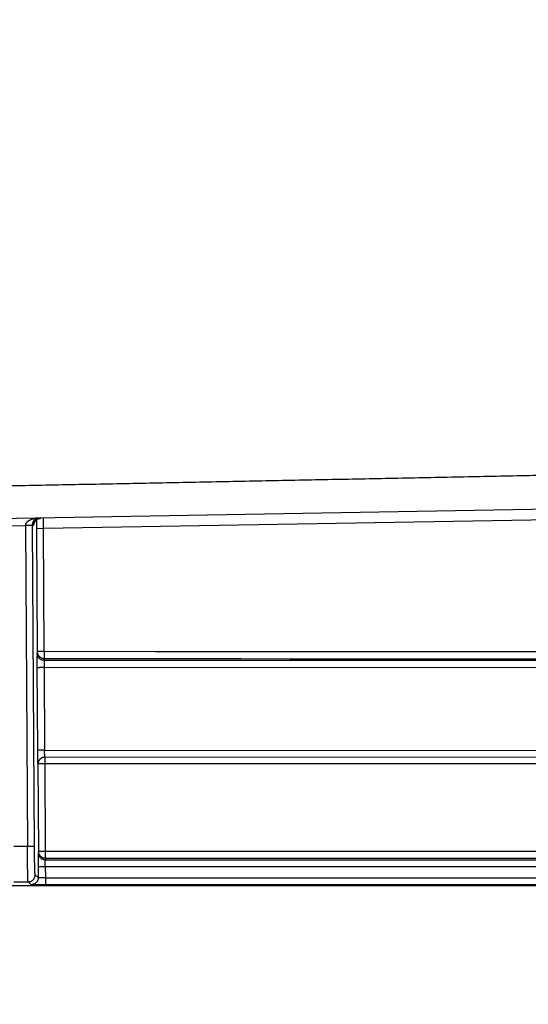
# Model space of a CAD drawing. Extents: x 22 to 2486, y 34 to 1748.
# Drawn here: x 1852 to 1924, y 622 to 761 of the extents above; entities that cross this region are included whole.
import ezdxf

# ---------------------------------------------------------------- set-up
doc = ezdxf.new("R2010")
doc.units = 0
doc.header["$LTSCALE"] = 6
doc.layers.add('SKIZZE', color=1, linetype='CONTINUOUS')

msp = doc.modelspace()

# ---------------------------------------------------------------- linework, layer by layer
at = {"layer": 'SKIZZE'}
for p, q in [((2136.95, 695.68), (1704.54, 688.14)), ((1855.86, 689.34), (2156.4, 694.59)), ((1851.39, 689.7), (1853.29, 689.73)), ((1854.29, 689.74), (1853.29, 689.73)), ((1853.29, 689.73), (1853.58, 644.37)), ((1854.29, 689.76), (1854.49, 689.77)), ((1854.58, 644.38), (1854.29, 689.74)), ((1854.49, 689.77), (1854.52, 690.02)), ((1854.86, 689.33), (1855.86, 689.34)), ((1854.86, 689.33), (1854.97, 671.92)), ((1855.97, 671.92), (1855.86, 689.34)), ((1854.97, 671.92), (1854.95, 671.66)), ((1855.97, 671.92), (1854.97, 671.92)), ((1855.97, 670.94), (1855.95, 670.68)), ((1855.97, 671.92), (1855.97, 670.94)), ((1854.93, 669.69), (1855, 657.98)), ((1855.93, 669.7), (1967.13, 669.65)), ((1855.93, 669.7), (1856, 657.99)), ((1967.13, 670.63), (1855.95, 670.68)), ((1856, 657.99), (1967.16, 657.94)), ((1967.16, 656.94), (1856.05, 656.99)), ((1856.07, 656.12), (1856.07, 656.99)), ((1855.06, 656.01), (1855.07, 656.11)), ((1855.07, 656.11), (1856.07, 656.12)), ((1855.07, 656.11), (1855.15, 643.68)), ((1856.07, 656.12), (1967.11, 656.07)), ((1856.15, 643.69), (1856.07, 656.12)), ((1853.58, 644.37), (1851.68, 644.37)), ((1854.58, 644.38), (1853.58, 644.37)), ((1855.15, 643.68), (1855.13, 643.45)), ((1856.15, 643.69), (1855.15, 643.68)), ((1975.11, 643.69), (1856.15, 643.69)), ((1856.15, 642.7), (1856.15, 643.69)), ((1855.11, 641.48), (1855.12, 639.98)), ((1975.22, 641.49), (1856.11, 641.49)), ((1856.11, 641.49), (1856.12, 639.94)), ((1856.15, 642.7), (1856.13, 642.47)), ((1856.13, 642.47), (1975.22, 642.47)), ((1975.11, 642.7), (1856.15, 642.7)), ((1855.12, 639.98), (1854.68, 640.38)), ((1704.54, 638.85), (2136.45, 638.85)), ((1851.64, 639.38), (1853.68, 639.38)), ((1854.12, 638.97), (1853.68, 639.38)), ((1856.12, 639.94), (2136.45, 639.94)), ((1856.12, 639.94), (1856.12, 638.94)), ((2136.45, 638.94), (1856.12, 638.94))]:
    msp.add_line(p, q, dxfattribs=at)
for points in [[(1925.57, 1208.4, 0), (1921.71, 1208.28, -0.00001)], [(1828.44, 694.94, 0.000036), (1837.91, 695.12, 0.000037), (1847.35, 695.3, 0.000039), (1856.78, 695.48, 0.00004), (1866.2, 695.66, 0.000042), (1875.59, 695.85, 0.000044), (1884.96, 696.03, 0.000045), (1894.31, 696.22, 0.000047), (1903.63, 696.4, 0.000048), (1912.93, 696.59, 0.00005), (1922.2, 696.78, 0.000052), (1931.44, 696.97, 0.000054), (1940.65, 697.16, 0.000053), (1949.83, 697.36, 0.000051), (1958.98, 697.55, 0.000049), (1968.1, 697.75, 0.000046), (1977.17, 697.94, 0.000044), (1986.21, 698.14, 0.000041), (1995.22, 698.34, 0.000042), (2004.18, 698.54, 0.000045), (2013.1, 698.73, 0.000049)], [(1855.24, 690.77), (1855.16, 690.77, 0.005383), (1855.07, 690.76, 0.005379), (1854.99, 690.76, 0.0054), (1854.91, 690.75, 0.005472), (1854.83, 690.74, 0.005539), (1854.75, 690.73, 0.005606), (1854.67, 690.71, 0.00571), (1854.58, 690.7, 0.005872), (1854.51, 690.68, 0.00606), (1854.43, 690.66, 0.00631), (1854.35, 690.64, 0.006554), (1854.27, 690.62, 0.006834), (1854.2, 690.6, 0.007112), (1854.12, 690.57, 0.00743), (1854.05, 690.54, 0.007822), (1853.98, 690.51, 0.00838), (1853.91, 690.48, 0.008924), (1853.84, 690.44, 0.009537), (1853.78, 690.41, 0.010359), (1853.71, 690.37, 0.011494), (1853.65, 690.33, 0.012005), (1853.6, 690.28, 0.011979), (1853.55, 690.24, 0.014565), (1853.5, 690.19, 0.019781), (1853.45, 690.14, 0.016319), (1853.41, 690.09, 0.005389), (1853.38, 690.04, 0.026988), (1853.35, 689.98, 0.054103), (1853.32, 689.88, 0.028538), (1853.29, 689.74, 0.015055)], [(1854.29, 689.76), (1854.29, 689.82, -0.013495), (1854.3, 689.88, -0.013947), (1854.31, 689.94, -0.013927), (1854.32, 689.99, -0.013713), (1854.33, 690.05, -0.013743), (1854.35, 690.1, -0.013773), (1854.37, 690.15, -0.01368), (1854.39, 690.2, -0.013203), (1854.41, 690.25, -0.01293), (1854.44, 690.3, -0.012646), (1854.47, 690.34, -0.012574), (1854.49, 690.38, -0.012446), (1854.52, 690.42, -0.012378), (1854.56, 690.46, -0.012198), (1854.59, 690.49, -0.012091), (1854.62, 690.52, -0.011895), (1854.66, 690.55, -0.011736), (1854.69, 690.58, -0.011461), (1854.73, 690.61, -0.011488), (1854.77, 690.63, -0.011646), (1854.8, 690.65, -0.011347), (1854.84, 690.67, -0.010587), (1854.88, 690.69, -0.011481), (1854.92, 690.7, -0.013387), (1854.96, 690.72, -0.010264), (1855, 690.73, -0.00373), (1855.03, 690.74, -0.014104), (1855.08, 690.75, -0.024445), (1855.15, 690.76, -0.012086), (1855.24, 690.77, -0.006432)], [(1854.49, 689.77), (1854.5, 689.86, -0.025238), (1854.51, 689.96, -0.026524), (1854.53, 690.06, -0.026372), (1854.56, 690.15, -0.02541), (1854.61, 690.24, -0.024072), (1854.66, 690.32, -0.022092), (1854.71, 690.4, -0.023756), (1854.78, 690.47, -0.028184), (1854.85, 690.54, -0.021529), (1854.92, 690.6, -0.006774), (1854.99, 690.65, -0.030802), (1855.09, 690.69, -0.057757), (1855.26, 690.73, -0.028358), (1855.47, 690.77, -0.014371)], [(1854.85, 690.54), (1854.85, 690.47, -0.000142), (1854.85, 690.39, -0.000139), (1854.85, 690.32, -0.000137), (1854.85, 690.25, -0.000137), (1854.85, 690.17, -0.00013), (1854.85, 690.1, -0.00012), (1854.86, 690.02, -0.000131), (1854.86, 689.95, -0.000154), (1854.86, 689.87, -0.000115), (1854.86, 689.8, -0.000039), (1854.86, 689.73, -0.000162), (1854.86, 689.64, -0.000278), (1854.86, 689.51, -0.000135), (1854.86, 689.33, -0.000071)], [(1855.86, 689.34), (1855.86, 689.43, 0.000078), (1855.86, 689.52, 0.000078), (1855.86, 689.61, 0.000079), (1855.86, 689.71, 0.00008), (1855.86, 689.8, 0.000078), (1855.86, 689.89, 0.000074), (1855.85, 689.98, 0.000082), (1855.85, 690.07, 0.000098), (1855.85, 690.16, 0.000076), (1855.85, 690.25, 0.000026), (1855.85, 690.33, 0.000108), (1855.85, 690.43, 0.000192), (1855.85, 690.58, 0.000096), (1855.84, 690.78, 0.000052)], [(1854.29, 689.76), (1854.28, 689.76, -0.07919), (1854.26, 689.76, -0.008386), (1854.22, 689.76, -0.003426), (1854.16, 689.76, -0.002199), (1854.08, 689.75, -0.001088), (1853.99, 689.75, -0.000434), (1853.91, 689.75, -0.000893), (1853.78, 689.75, -0.001049), (1853.57, 689.75, -0.000459), (1853.29, 689.74, -0.000231)], [(1853.29, 689.74), (1853.29, 689.74, -0.00046), (1853.29, 689.74, -0.000471), (1853.29, 689.74, -0.000463), (1853.29, 689.74, -0.000432), (1853.29, 689.74, -0.000397), (1853.29, 689.74, -0.000356), (1853.29, 689.74, -0.000357), (1853.29, 689.74, -0.000369), (1853.29, 689.74, -0.000278), (1853.29, 689.74, -0.000141), (1853.29, 689.74, -0.000306), (1853.29, 689.74, -0.000408), (1853.29, 689.74, -0.000192), (1853.29, 689.73, -0.000108)], [(1854.29, 689.74), (1854.29, 689.74, -0.000244), (1854.29, 689.74, -0.000245), (1854.29, 689.74, -0.000244), (1854.29, 689.75, -0.000239), (1854.29, 689.75, -0.000226), (1854.29, 689.75, -0.000207), (1854.29, 689.75, -0.00022), (1854.29, 689.75, -0.000248), (1854.29, 689.75, -0.000187), (1854.29, 689.75, -0.000075), (1854.29, 689.75, -0.000243), (1854.29, 689.76, -0.000389), (1854.29, 689.76, -0.000188), (1854.29, 689.76, -0.000101)], [(1854.95, 671.66), (1854.95, 671.63, 0.004943), (1854.94, 671.61, 0.003364), (1854.94, 671.58, 0.002396), (1854.94, 671.54, 0.001818), (1854.94, 671.5, 0.001427), (1854.94, 671.46, 0.001167), (1854.94, 671.41, 0.000966), (1854.94, 671.36, 0.000821), (1854.94, 671.3, 0.000703), (1854.93, 671.24, 0.000613), (1854.93, 671.18, 0.000541), (1854.93, 671.11, 0.000488), (1854.93, 671.04, 0.000442), (1854.93, 670.97, 0.000404), (1854.93, 670.89, 0.000375), (1854.93, 670.81, 0.000353), (1854.93, 670.72, 0.00032), (1854.93, 670.64, 0.000283), (1854.93, 670.55, 0.000296), (1854.93, 670.46, 0.000336), (1854.93, 670.37, 0.000246), (1854.93, 670.28, 0.000088), (1854.93, 670.19, 0.000327), (1854.93, 670.08, 0.000531), (1854.93, 669.92, 0.000252), (1854.93, 669.69, 0.000132)], [(1855.95, 670.68), (1855.83, 670.69, -0.033809), (1855.7, 670.71, -0.029599), (1855.58, 670.75, -0.030339), (1855.46, 670.81, -0.038097), (1855.35, 670.88, -0.03196), (1855.24, 670.97, -0.016401), (1855.16, 671.05, -0.040939), (1855.08, 671.18, -0.069698), (1855.01, 671.38, -0.037675), (1854.95, 671.66, -0.020108)], [(1854.97, 671.92), (1854.98, 671.8, 0.035061), (1855, 671.68, 0.030622), (1855.04, 671.56, 0.031253), (1855.1, 671.44, 0.038974), (1855.18, 671.33, 0.032378), (1855.27, 671.23, 0.016505), (1855.36, 671.14, 0.040923), (1855.48, 671.07, 0.068525), (1855.69, 671, 0.036587), (1855.97, 670.94, 0.019449)], [(1967.02, 671.87), (1960.08, 671.88, 0), (1953.14, 671.88, 0), (1946.2, 671.88, 0), (1939.26, 671.88, 0), (1932.3, 671.89, 0), (1925.37, 671.89, 0), (1918.49, 671.89, 0), (1911.49, 671.9, 0), (1904.33, 671.9, 0), (1897.61, 671.9, 0), (1891.54, 671.91, 0), (1883.73, 671.91, 0), (1871.71, 671.91), (1855.97, 671.92)], [(1855.97, 670.94), (1862.91, 670.94, 0), (1869.85, 670.93, 0), (1876.79, 670.93, 0), (1883.73, 670.93, 0), (1890.69, 670.92, 0), (1897.61, 670.92, 0), (1904.5, 670.92), (1911.49, 670.92, 0), (1918.65, 670.91), (1925.37, 670.91), (1931.45, 670.91, 0), (1939.25, 670.9), (1951.27, 670.9), (1967.02, 670.89, 0)], [(1854.93, 669.69), (1854.94, 669.69, 0.000341), (1854.96, 669.69, 0.000035), (1855, 669.69, 0.000014), (1855.06, 669.69, 0.000009), (1855.14, 669.69, 0.000005), (1855.23, 669.69, 0.000002), (1855.32, 669.7, 0.000004), (1855.45, 669.7, 0.000004), (1855.65, 669.7, 0.000002), (1855.93, 669.7, 0.000001)], [(1855.95, 670.68), (1855.95, 670.67, 0.009699), (1855.94, 670.66, 0.006649), (1855.94, 670.64, 0.004754), (1855.94, 670.62, 0.003617), (1855.94, 670.6, 0.002842), (1855.94, 670.58, 0.002327), (1855.94, 670.56, 0.001928), (1855.94, 670.53, 0.001639), (1855.93, 670.5, 0.001404), (1855.93, 670.47, 0.001224), (1855.93, 670.44, 0.001082), (1855.93, 670.41, 0.000975), (1855.93, 670.37, 0.000883), (1855.93, 670.34, 0.000809), (1855.93, 670.3, 0.00075), (1855.93, 670.26, 0.000707), (1855.93, 670.21, 0.00064), (1855.93, 670.17, 0.000565), (1855.93, 670.13, 0.000592), (1855.93, 670.08, 0.000675), (1855.93, 670.04, 0.000491), (1855.93, 669.99, 0.000164), (1855.93, 669.95, 0.000668), (1855.93, 669.89, 0.001115), (1855.93, 669.81, 0.000532), (1855.93, 669.7, 0.000277)], [(1856, 657.99), (1855.88, 657.99, -0.000001), (1855.76, 657.99, -0.000001), (1855.64, 657.99, -0.000001), (1855.52, 657.99, -0.000001), (1855.41, 657.99, -0.000001), (1855.3, 657.99, -0.000001), (1855.22, 657.99, -0.000002), (1855.14, 657.99, -0.000006), (1855.07, 657.99, -0.000008), (1855, 657.98, -0.000009)], [(1855, 657.98), (1855, 657.86, 0.000278), (1855.01, 657.74, 0.000282), (1855.01, 657.62, 0.000286), (1855.01, 657.5, 0.000293), (1855.01, 657.38, 0.000304), (1855.01, 657.26, 0.000319), (1855.01, 657.15, 0.000339), (1855.01, 657.04, 0.000365), (1855.02, 656.93, 0.000392), (1855.02, 656.83, 0.000418), (1855.02, 656.73, 0.000454), (1855.02, 656.64, 0.000499), (1855.02, 656.55, 0.000559), (1855.03, 656.46, 0.000634), (1855.03, 656.39, 0.000742), (1855.03, 656.32, 0.000887), (1855.03, 656.25, 0.001047), (1855.04, 656.19, 0.001198), (1855.04, 656.14, 0.001677), (1855.04, 656.1, 0.002776), (1855.04, 656.06, 0.003263), (1855.05, 656.03, 0.001553), (1855.05, 656.01, 0.007868), (1855.05, 655.99, 0.068875), (1855.05, 655.99, 0.861207), (1855.06, 656.01, 0.053516)], [(1856.05, 656.99), (1856.02, 656.99, 0.00858), (1855.98, 656.99, 0.008351), (1855.95, 656.99, 0.00858), (1855.92, 656.98, 0.009367), (1855.88, 656.98, 0.00934), (1855.85, 656.97, 0.0085), (1855.81, 656.96, 0.008195), (1855.78, 656.95, 0.008337), (1855.74, 656.94, 0.008458), (1855.71, 656.93, 0.008584), (1855.68, 656.92, 0.008702), (1855.65, 656.9, 0.00884), (1855.62, 656.89, 0.008985), (1855.58, 656.87, 0.009173), (1855.55, 656.86, 0.009176), (1855.52, 656.84, 0.009014), (1855.49, 656.82, 0.008842), (1855.47, 656.8, 0.008625), (1855.44, 656.78, 0.008462), (1855.41, 656.76, 0.008311), (1855.38, 656.73, 0.00822), (1855.36, 656.71, 0.008154), (1855.33, 656.68, 0.008241), (1855.31, 656.66, 0.008465), (1855.29, 656.63, 0.008659), (1855.27, 656.61, 0.00886), (1855.24, 656.58, 0.009011), (1855.22, 656.55, 0.009153), (1855.21, 656.52, 0.009328), (1855.19, 656.49, 0.009573), (1855.17, 656.46, 0.00944), (1855.16, 656.43, 0.009036), (1855.14, 656.4, 0.008451), (1855.13, 656.36, 0.007647), (1855.12, 656.33, 0.007469), (1855.11, 656.3, 0.007601), (1855.1, 656.27, 0.007203), (1855.09, 656.24, 0.006582), (1855.08, 656.22, 0.008766), (1855.08, 656.19, 0.01042), (1855.07, 656.16, 0.008328), (1855.07, 656.13, 0.007137)], [(1856.05, 656.99), (1856.05, 656.99, -0.23018), (1856.05, 657, -0.062014), (1856.05, 657.01, -0.024683), (1856.05, 657.02, -0.013415), (1856.04, 657.03, -0.008278), (1856.04, 657.05, -0.005714), (1856.04, 657.07, -0.004115), (1856.04, 657.09, -0.00313), (1856.03, 657.12, -0.002462), (1856.03, 657.14, -0.00202), (1856.03, 657.18, -0.001691), (1856.03, 657.21, -0.001458), (1856.03, 657.25, -0.001259), (1856.02, 657.28, -0.0011), (1856.02, 657.32, -0.000987), (1856.02, 657.37, -0.000911), (1856.02, 657.41, -0.000812), (1856.02, 657.46, -0.000713), (1856.01, 657.51, -0.000734), (1856.01, 657.56, -0.000814), (1856.01, 657.61, -0.000585), (1856.01, 657.66, -0.000201), (1856.01, 657.71, -0.000761), (1856.01, 657.77, -0.00124), (1856.01, 657.86, -0.000587), (1856, 657.99, -0.000305)], [(1855.07, 656.13), (1855.06, 656.12, 0.002518), (1855.06, 656.11, 0.002343), (1855.06, 656.1, 0.002566), (1855.06, 656.09, 0.003025), (1855.06, 656.08, 0.002315), (1855.06, 656.07, 0.000848), (1855.06, 656.06, 0.003202), (1855.06, 656.05, 0.005469), (1855.06, 656.03, 0.002703), (1855.06, 656.01, 0.001448)], [(1855.07, 656.18), (1855.07, 656.17, 0.001362), (1855.07, 656.16, 0.001258), (1855.07, 656.16, 0.001379), (1855.07, 656.15, 0.001637), (1855.07, 656.15, 0.001249), (1855.07, 656.14, 0.000445), (1855.07, 656.14, 0.001741), (1855.07, 656.13, 0.002985), (1855.07, 656.12, 0.001468), (1855.07, 656.11, 0.000783)], [(1853.68, 639.38), (1853.67, 639.39, -0.093464), (1853.67, 639.42, -0.020555), (1853.67, 639.46, -0.008448), (1853.66, 639.52, -0.004695), (1853.66, 639.59, -0.002965), (1853.65, 639.68, -0.002087), (1853.65, 639.78, -0.001532), (1853.64, 639.9, -0.001188), (1853.64, 640.03, -0.000942), (1853.64, 640.17, -0.000772), (1853.63, 640.33, -0.000647), (1853.63, 640.5, -0.000559), (1853.62, 640.68, -0.000488), (1853.62, 640.87, -0.000433), (1853.62, 641.07, -0.000391), (1853.61, 641.29, -0.000359), (1853.61, 641.51, -0.000318), (1853.6, 641.74, -0.000276), (1853.6, 641.98, -0.000284), (1853.6, 642.23, -0.000319), (1853.59, 642.49, -0.00023), (1853.59, 642.74, -0.00008), (1853.59, 642.97, -0.000305), (1853.59, 643.27, -0.000496), (1853.58, 643.75, -0.000235), (1853.58, 644.37, -0.000122)], [(1854.68, 640.38), (1854.67, 640.39, -0.111149), (1854.67, 640.41, -0.02561), (1854.67, 640.45, -0.010593), (1854.66, 640.49, -0.00589), (1854.66, 640.55, -0.003717), (1854.65, 640.62, -0.002613), (1854.65, 640.71, -0.001916), (1854.64, 640.8, -0.001484), (1854.64, 640.9, -0.001176), (1854.64, 641.02, -0.000964), (1854.63, 641.14, -0.000808), (1854.63, 641.28, -0.000699), (1854.62, 641.42, -0.000609), (1854.62, 641.58, -0.000542), (1854.62, 641.74, -0.000488), (1854.61, 641.91, -0.000448), (1854.61, 642.09, -0.000397), (1854.6, 642.27, -0.000345), (1854.6, 642.46, -0.000356), (1854.6, 642.66, -0.000397), (1854.59, 642.87, -0.000288), (1854.59, 643.07, -0.000103), (1854.59, 643.26, -0.000377), (1854.59, 643.5, -0.000605), (1854.58, 643.88, -0.000286), (1854.58, 644.38, -0.000149)], [(1855.13, 643.45), (1855.13, 643.43, 0.005755), (1855.12, 643.41, 0.003778), (1855.12, 643.38, 0.002626), (1855.12, 643.35, 0.001967), (1855.12, 643.31, 0.001528), (1855.12, 643.26, 0.001242), (1855.12, 643.22, 0.001023), (1855.11, 643.16, 0.000865), (1855.11, 643.11, 0.000737), (1855.11, 643.05, 0.000639), (1855.11, 642.98, 0.000562), (1855.11, 642.92, 0.000505), (1855.11, 642.84, 0.000455), (1855.11, 642.77, 0.000416), (1855.11, 642.69, 0.000385), (1855.11, 642.61, 0.000362), (1855.11, 642.53, 0.000327), (1855.11, 642.44, 0.000288), (1855.11, 642.35, 0.000302), (1855.11, 642.26, 0.000342), (1855.11, 642.16, 0.00025), (1855.11, 642.07, 0.000086), (1855.11, 641.99, 0.000336), (1855.11, 641.88, 0.000553), (1855.11, 641.71, 0.000263), (1855.11, 641.48, 0.000137)], [(1856.13, 642.47), (1856.01, 642.48, -0.033933), (1855.88, 642.51, -0.029703), (1855.76, 642.54, -0.030434), (1855.64, 642.6, -0.038199), (1855.53, 642.68, -0.032023), (1855.42, 642.76, -0.016429), (1855.33, 642.85, -0.040971), (1855.26, 642.98, -0.06965), (1855.19, 643.18, -0.037609), (1855.13, 643.45, -0.020064)], [(1856.15, 642.7), (1856.03, 642.71, -0.033935), (1855.91, 642.73, -0.029706), (1855.78, 642.77, -0.030437), (1855.66, 642.83, -0.038203), (1855.55, 642.91, -0.032027), (1855.45, 642.99, -0.016431), (1855.36, 643.08, -0.040975), (1855.28, 643.2, -0.069654), (1855.21, 643.41, -0.037609), (1855.15, 643.68, -0.020064)], [(1856.11, 641.49), (1855.99, 641.49, -0.000002), (1855.87, 641.49, -0.000002), (1855.74, 641.49, -0.000002), (1855.62, 641.49, -0.000003), (1855.51, 641.49, -0.000003), (1855.41, 641.49, -0.000002), (1855.32, 641.49, -0.000005), (1855.24, 641.48, -0.000014), (1855.17, 641.48, -0.00002), (1855.11, 641.48, -0.000023)], [(1856.11, 641.49), (1856.11, 641.54, -0.000431), (1856.11, 641.59, -0.000433), (1856.11, 641.64, -0.00044), (1856.11, 641.69, -0.000455), (1856.11, 641.74, -0.000473), (1856.11, 641.78, -0.000496), (1856.11, 641.83, -0.000518), (1856.11, 641.88, -0.000542), (1856.11, 641.92, -0.000565), (1856.11, 641.97, -0.000588), (1856.11, 642.01, -0.00062), (1856.11, 642.05, -0.00066), (1856.11, 642.09, -0.000708), (1856.11, 642.13, -0.000763), (1856.11, 642.17, -0.000838), (1856.11, 642.21, -0.00093), (1856.11, 642.24, -0.001003), (1856.11, 642.27, -0.001041), (1856.11, 642.3, -0.001294), (1856.11, 642.33, -0.001803), (1856.12, 642.36, -0.001656), (1856.12, 642.38, -0.000653), (1856.12, 642.4, -0.002859), (1856.12, 642.42, -0.007527), (1856.12, 642.45, -0.005935), (1856.13, 642.47, -0.004088)], [(1853.68, 639.38), (1853.8, 639.38, 0.034824), (1853.92, 639.41, 0.030446), (1854.05, 639.45, 0.031123), (1854.17, 639.5, 0.039016), (1854.28, 639.58, 0.032644), (1854.39, 639.67, 0.016799), (1854.48, 639.76, 0.041479), (1854.55, 639.89, 0.069956), (1854.62, 640.1, 0.037615), (1854.68, 640.38, 0.020024)], [(1855.12, 639.98), (1855.11, 639.86, -0.034823), (1855.09, 639.73, -0.030446), (1855.05, 639.61, -0.031123), (1854.99, 639.49, -0.039015), (1854.91, 639.37, -0.032643), (1854.83, 639.27, -0.016798), (1854.74, 639.18, -0.041478), (1854.61, 639.1, -0.069954), (1854.4, 639.03, -0.037614), (1854.12, 638.97, -0.020024)], [(1856.12, 638.94), (1856.01, 638.94, -0.000232), (1855.9, 638.94, -0.000235), (1855.79, 638.94, -0.000237), (1855.68, 638.94, -0.000243), (1855.57, 638.94, -0.000252), (1855.46, 638.94, -0.000263), (1855.36, 638.94, -0.000276), (1855.26, 638.94, -0.000289), (1855.16, 638.94, -0.000305), (1855.06, 638.94, -0.00032), (1854.97, 638.94, -0.000343), (1854.88, 638.94, -0.000371), (1854.8, 638.95, -0.000406), (1854.72, 638.95, -0.000448), (1854.64, 638.95, -0.000504), (1854.57, 638.95, -0.000575), (1854.5, 638.95, -0.000642), (1854.44, 638.95, -0.000692), (1854.38, 638.95, -0.000899), (1854.33, 638.96, -0.001331), (1854.28, 638.96, -0.001332), (1854.24, 638.96, -0.000573), (1854.21, 638.96, -0.002545), (1854.18, 638.96, -0.008785), (1854.15, 638.97, -0.010874), (1854.12, 638.97, -0.010814)], [(1856.12, 639.94), (1856.06, 639.94, -0.000474), (1856.01, 639.94, -0.000481), (1855.95, 639.94, -0.000485), (1855.9, 639.94, -0.000493), (1855.84, 639.94, -0.000508), (1855.79, 639.94, -0.000529), (1855.74, 639.94, -0.000552), (1855.69, 639.94, -0.000578), (1855.64, 639.94, -0.000608), (1855.59, 639.95, -0.00064), (1855.55, 639.95, -0.000685), (1855.5, 639.95, -0.000741), (1855.46, 639.95, -0.000811), (1855.42, 639.95, -0.000894), (1855.38, 639.95, -0.001007), (1855.34, 639.95, -0.001149), (1855.31, 639.96, -0.001281), (1855.28, 639.96, -0.001379), (1855.25, 639.96, -0.001792), (1855.22, 639.96, -0.002658), (1855.2, 639.96, -0.002649), (1855.18, 639.97, -0.0011), (1855.16, 639.97, -0.005092), (1855.15, 639.97, -0.017638), (1855.13, 639.97, -0.021377), (1855.12, 639.98, -0.020566)]]:
    msp.add_lwpolyline(points, format="xyb", dxfattribs=at)

doc.saveas('drawing.dxf')
